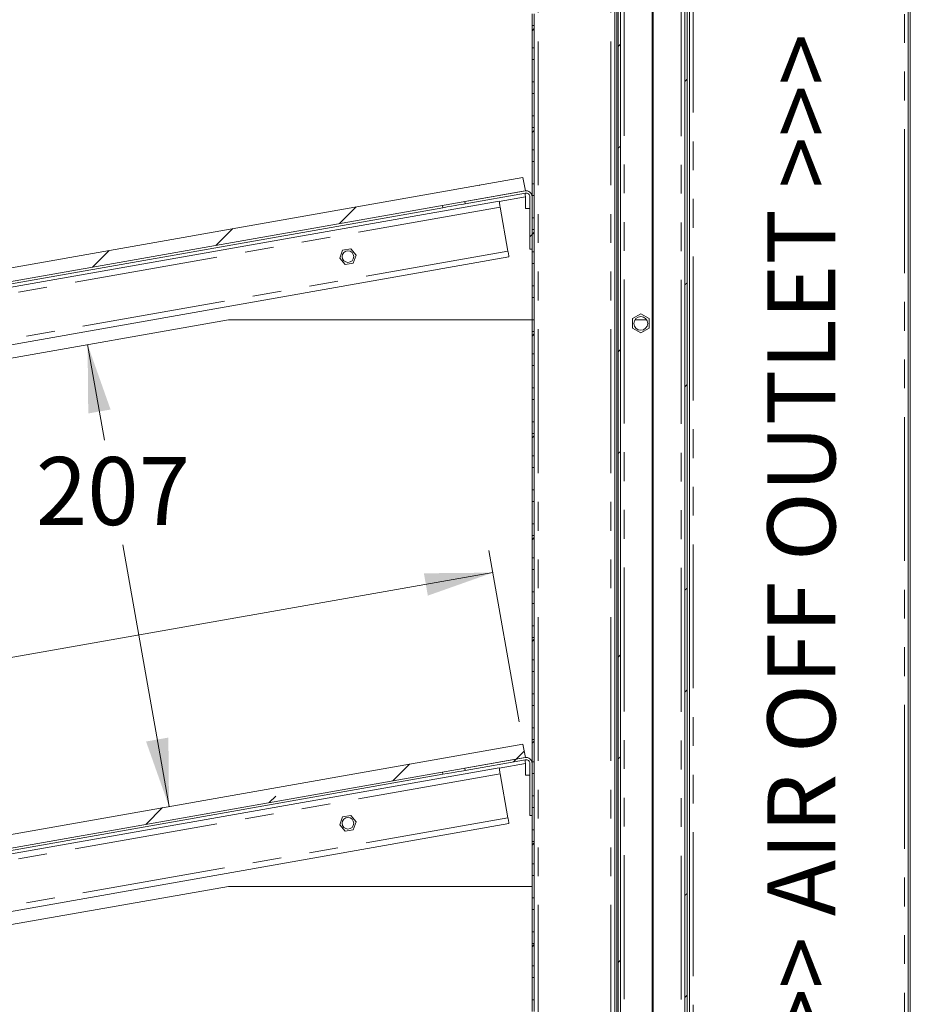
# Model space of a CAD drawing. Units: millimetres. Extents: x 0 to 586, y 0 to 420.
# Drawn here: x 78 to 118, y 184 to 227 of the extents above; entities that cross this region are included whole.
import ezdxf

# ---------------------------------------------------------------- set-up
doc = ezdxf.new("R2010")
doc.units = ezdxf.units.MM
doc.linetypes.add('PHANTOM', pattern=[12.7, 6.35, -1.27, 1.27, -1.27, 1.27, -1.27])
doc.styles.add('SLDTEXTSTYLE0', font='TXT', dxfattribs={"width": 0.605})
doc.dimstyles.new('SLDDIMSTYLE3', dxfattribs={"dimtxt": 3, "dimasz": 3, "dimexe": 0, "dimexo": 0.0625, "dimgap": 0.75, "dimtad": 0, "dimtih": 1, "dimtoh": 1, "dimdec": 0, "dimlfac": 10, "dimrnd": 1e-09, "dimzin": 12, "dimdsep": 46, "dimtxsty": 'SLDTEXTSTYLE0', "dimsah": 1, "dimcen": 0.09, "dimadec": 0, "dimazin": 3, "dimtfac": 1, "dimtofl": 0, "dimtmove": 0, "dimatfit": 3, "dimfxl": 0, "dimfrac": 2, "dimtolj": 1, "dimtzin": 12, "dimarcsym": 0})
doc.dimstyles.new('SLDDIMSTYLE4', dxfattribs={"dimtxt": 3, "dimasz": 3, "dimexe": 0, "dimexo": 0.0625, "dimgap": 0.75, "dimtad": 0, "dimtih": 1, "dimtoh": 1, "dimdec": 4, "dimlfac": 10, "dimzin": 12, "dimdsep": 46, "dimtxsty": 'SLDTEXTSTYLE0', "dimsah": 1, "dimcen": 0.09, "dimadec": 1, "dimazin": 3, "dimtfac": 1, "dimtofl": 0, "dimtmove": 0, "dimatfit": 3, "dimfxl": 0, "dimfrac": 2, "dimtolj": 1, "dimtzin": 12, "dimarcsym": 0})

# ---------------------------------------------------------------- blocks, each defined once
blk = doc.blocks.new('_D_10')
at = {"color": 7, "linetype": 'Continuous', "lineweight": 0}
for p, q in [((100.543, 196.36), (99.21, 203.922)), ((99.383, 202.938), (77.785, 199.129)), ((61.866, 196.322), (70.91, 197.917)), ((62.783, 191.123), (61.692, 197.307))]:
    blk.add_line(p, q, dxfattribs=at)
for points in [[(99.383, 202.938), (96.342, 202.909), (96.516, 201.924)], [(61.866, 196.322), (64.907, 196.351), (64.734, 197.336)]]:
    blk.add_solid(points, dxfattribs=at)
at = {"color": 7, "linetype": 'Continuous', "lineweight": 0, "insert": (70.91, 200.088, 16.579), "char_height": 3, "attachment_point": 1, "style": 'SLDTEXTSTYLE0'}
blk.add_mtext('381', dxfattribs=at)
blk = doc.blocks.new('_D_12')
at = {"color": 7, "linetype": 'Continuous', "lineweight": 0}
for p, q in [((81.497, 213.002), (82.242, 208.776)), ((85.091, 192.62), (83.054, 204.171))]:
    blk.add_line(p, q, dxfattribs=at)
for points in [[(81.497, 213.002), (81.525, 209.961), (82.51, 210.135)], [(85.091, 192.62), (85.062, 195.661), (84.077, 195.487)]]:
    blk.add_solid(points, dxfattribs=at)
at = {"color": 7, "linetype": 'Continuous', "lineweight": 0, "insert": (79.21, 208.039, 16.579), "char_height": 3, "attachment_point": 1, "style": 'SLDTEXTSTYLE0'}
blk.add_mtext('207', dxfattribs=at)
blk = doc.blocks.new('_D_15')
at = {"color": 7, "linetype": 'Continuous', "lineweight": 0}
for start, end in [(190, 224.2144), (250.342, 270)]:
    blk.add_arc((101.116, 245.446), 15.647, start, end, dxfattribs=at)
for points in [[(85.708, 242.729), (86.024, 239.704), (86.988, 239.97)], [(101.116, 229.799), (98.177, 230.58), (98.083, 229.585)]]:
    blk.add_solid(points, dxfattribs=at)
at = {"color": 7, "linetype": 'Continuous', "lineweight": 0, "insert": (89.62, 233.798, 16.579), "char_height": 3, "attachment_point": 1, "style": 'SLDTEXTSTYLE0'}
blk.add_mtext('80°', dxfattribs=at)

msp = doc.modelspace()

# ---------------------------------------------------------------- hatches: boundary and pattern name
at = {"linetype": 'Continuous', "lineweight": 0}
h = msp.add_hatch(dxfattribs=at)
h.set_pattern_fill('ANSI32', style=0)
edge = h.paths.add_edge_path(flags=0)
edge.add_line((107.766499, 266.520315), (107.766499, 264.784315))
edge.add_line((107.766499, 264.784315), (107.866499, 264.784315))
edge.add_line((107.866499, 264.784315), (107.866499, 266.520315))
edge.add_arc((107.602499, 266.520315), 0.264, 0, 90)
edge.add_line((107.602499, 266.784315), (105.180499, 266.784315))
edge.add_arc((105.180499, 266.520315), 0.264, 90, 180)
edge.add_line((104.916499, 266.520315), (104.916499, 161.348315))
edge.add_arc((105.180499, 161.348315), 0.264, 180, 270)
edge.add_line((105.180499, 161.084315), (107.602499, 161.084315))
edge.add_arc((107.602499, 161.348315), 0.264, 270, 360)
edge.add_line((107.866499, 161.348315), (107.866499, 164.384315))
edge.add_line((107.866499, 164.384315), (107.766499, 164.384315))
edge.add_line((107.766499, 164.384315), (107.766499, 161.348315))
edge.add_arc((107.602499, 161.348315), 0.164, 270, 360, ccw=False)
edge.add_line((107.602499, 161.184315), (105.180499, 161.184315))
edge.add_arc((105.180499, 161.348315), 0.164, 180, 270, ccw=False)
edge.add_line((105.016499, 161.348315), (105.016499, 266.520315))
edge.add_arc((105.180499, 266.520315), 0.164, 90, 180, ccw=False)
edge.add_line((105.180499, 266.684315), (107.602499, 266.684315))
edge.add_arc((107.602499, 266.520315), 0.164, 0, 90, ccw=False)
h = msp.add_hatch(dxfattribs=at)
h.set_pattern_fill('ANSI32', style=0)
edge = h.paths.add_edge_path(flags=0)
edge.add_line((107.866499, 266.620315), (107.866499, 158.848315))
edge.add_arc((107.702499, 158.848315), 0.164, 270, 360, ccw=False)
edge.add_line((107.702499, 158.684315), (106.466499, 158.684315))
edge.add_line((106.466499, 158.684315), (106.466499, 158.584315))
edge.add_line((106.466499, 158.584315), (107.702499, 158.584315))
edge.add_arc((107.702499, 158.848315), 0.264, 270, 360)
edge.add_line((107.966499, 158.848315), (107.966499, 266.620315))
edge.add_arc((107.702499, 266.620315), 0.264, 0, 90)
edge.add_line((107.702499, 266.884315), (106.466499, 266.884315))
edge.add_line((106.466499, 266.884315), (106.466499, 266.784315))
edge.add_line((106.466499, 266.784315), (107.702499, 266.784315))
edge.add_arc((107.702499, 266.620315), 0.164, 0, 90, ccw=False)
h = msp.add_hatch(dxfattribs=at)
h.set_pattern_fill('ANSI31', style=0)
h.paths.add_polyline_path([(101.116499, 227.079315), (101.116499, 226.089315), (101.216499, 226.089315), (101.216499, 227.079315)], flags=0)
h = msp.add_hatch(dxfattribs=at)
h.set_pattern_fill('ANSI31', style=0)
h.paths.add_polyline_path([(101.116499, 225.579315), (101.116499, 224.589315), (101.216499, 224.589315), (101.216499, 225.579315)], flags=0)
h = msp.add_hatch(dxfattribs=at)
h.set_pattern_fill('ANSI31', style=0)
h.paths.add_polyline_path([(101.116499, 224.079315), (101.116499, 223.089315), (101.216499, 223.089315), (101.216499, 224.079315)], flags=0)
h = msp.add_hatch(dxfattribs=at)
h.set_pattern_fill('ANSI31', style=0)
h.paths.add_polyline_path([(101.116499, 222.579315), (101.116499, 221.589315), (101.216499, 221.589315), (101.216499, 222.579315)], flags=0)
h = msp.add_hatch(dxfattribs=at)
h.set_pattern_fill('ANSI31', style=0)
h.paths.add_polyline_path([(101.116499, 221.079315), (101.116499, 220.089315), (101.216499, 220.089315), (101.216499, 221.079315)], flags=0)
h = msp.add_hatch(dxfattribs=at)
h.set_pattern_fill('ANSI35', style=0)
h.paths.add_polyline_path([(100.821056, 219.784294), (100.716868, 220.375178), (63.294173, 213.776548), (63.398362, 213.185663)], flags=0)
h = msp.add_hatch(dxfattribs=at)
h.set_pattern_fill('ANSI31', style=0)
edge = h.paths.add_edge_path(flags=0)
edge.add_line((101.016499, 217.217213), (101.116499, 217.217213))
edge.add_line((101.116499, 217.217213), (101.116499, 219.521765))
edge.add_arc((100.852499, 219.521765), 0.264, 0, 100)
edge.add_line((100.806656, 219.781754), (98.144711, 219.312382))
edge.add_line((98.144711, 219.312382), (98.162075, 219.213901))
edge.add_line((98.162075, 219.213901), (100.82402, 219.683274))
edge.add_arc((100.852499, 219.521765), 0.164, 0, 100, ccw=False)
edge.add_line((101.016499, 219.521765), (101.016499, 217.217213))
h = msp.add_hatch(dxfattribs=at)
h.set_pattern_fill('ANSI31', style=0)
h.paths.add_polyline_path([(101.116499, 219.579315), (101.116499, 218.589315), (101.216499, 218.589315), (101.216499, 219.579315)], flags=0)
h = msp.add_hatch(dxfattribs=at)
h.set_pattern_fill('ANSI31', style=0)
h.paths.add_polyline_path([(101.116499, 218.079315), (101.116499, 217.089315), (101.216499, 217.089315), (101.216499, 218.079315)], flags=0)
h = msp.add_hatch(dxfattribs=at)
h.set_pattern_fill('ANSI31', style=0)
h.paths.add_polyline_path([(101.116499, 216.579315), (101.116499, 215.589315), (101.216499, 215.589315), (101.216499, 216.579315)], flags=0)
h = msp.add_hatch(dxfattribs=at)
h.set_pattern_fill('ANSI31', style=0)
h.paths.add_polyline_path([(101.116499, 215.079315), (101.116499, 214.089315), (101.216499, 214.089315), (101.216499, 215.079315)], flags=0)
h = msp.add_hatch(dxfattribs=at)
h.set_pattern_fill('ANSI31', style=0)
h.paths.add_polyline_path([(101.116499, 213.579315), (101.116499, 212.589315), (101.216499, 212.589315), (101.216499, 213.579315)], flags=0)
h = msp.add_hatch(dxfattribs=at)
h.set_pattern_fill('ANSI31', style=0)
h.paths.add_polyline_path([(101.116499, 212.079315), (101.116499, 211.089315), (101.216499, 211.089315), (101.216499, 212.079315)], flags=0)
h = msp.add_hatch(dxfattribs=at)
h.set_pattern_fill('ANSI31', style=0)
h.paths.add_polyline_path([(101.116499, 210.579315), (101.116499, 209.589315), (101.216499, 209.589315), (101.216499, 210.579315)], flags=0)
h = msp.add_hatch(dxfattribs=at)
h.set_pattern_fill('ANSI31', style=0)
h.paths.add_polyline_path([(101.116499, 209.079315), (101.116499, 208.089315), (101.216499, 208.089315), (101.216499, 209.079315)], flags=0)
h = msp.add_hatch(dxfattribs=at)
h.set_pattern_fill('ANSI31', style=0)
h.paths.add_polyline_path([(101.116499, 207.579315), (101.116499, 206.589315), (101.216499, 206.589315), (101.216499, 207.579315)], flags=0)
h = msp.add_hatch(dxfattribs=at)
h.set_pattern_fill('ANSI31', style=0)
h.paths.add_polyline_path([(101.116499, 206.079315), (101.116499, 205.089315), (101.216499, 205.089315), (101.216499, 206.079315)], flags=0)
h = msp.add_hatch(dxfattribs=at)
h.set_pattern_fill('ANSI31', style=0)
h.paths.add_polyline_path([(101.116499, 204.579315), (101.116499, 203.589315), (101.216499, 203.589315), (101.216499, 204.579315)], flags=0)
h = msp.add_hatch(dxfattribs=at)
h.set_pattern_fill('ANSI31', style=0)
h.paths.add_polyline_path([(101.116499, 203.079315), (101.116499, 202.089315), (101.216499, 202.089315), (101.216499, 203.079315)], flags=0)
h = msp.add_hatch(dxfattribs=at)
h.set_pattern_fill('ANSI31', style=0)
h.paths.add_polyline_path([(101.116499, 201.579315), (101.116499, 200.589315), (101.216499, 200.589315), (101.216499, 201.579315)], flags=0)
h = msp.add_hatch(dxfattribs=at)
h.set_pattern_fill('ANSI31', style=0)
h.paths.add_polyline_path([(101.116499, 200.079315), (101.116499, 199.089315), (101.216499, 199.089315), (101.216499, 200.079315)], flags=0)
h = msp.add_hatch(dxfattribs=at)
h.set_pattern_fill('ANSI31', style=0)
h.paths.add_polyline_path([(101.116499, 198.579315), (101.116499, 197.589315), (101.216499, 197.589315), (101.216499, 198.579315)], flags=0)
h = msp.add_hatch(dxfattribs=at)
h.set_pattern_fill('ANSI31', style=0)
h.paths.add_polyline_path([(101.116499, 197.079315), (101.116499, 196.089315), (101.216499, 196.089315), (101.216499, 197.079315)], flags=0)
h = msp.add_hatch(dxfattribs=at)
h.set_pattern_fill('ANSI31', style=0)
h.paths.add_polyline_path([(101.116499, 195.579315), (101.116499, 194.589315), (101.216499, 194.589315), (101.216499, 195.579315)], flags=0)
h = msp.add_hatch(dxfattribs=at)
h.set_pattern_fill('ANSI35', style=0)
h.paths.add_polyline_path([(100.821056, 194.784294), (100.716868, 195.375178), (63.294173, 188.776548), (63.398362, 188.185663)], flags=0)
h = msp.add_hatch(dxfattribs=at)
h.set_pattern_fill('ANSI31', style=0)
edge = h.paths.add_edge_path(flags=0)
edge.add_line((101.016499, 192.217213), (101.116499, 192.217213))
edge.add_line((101.116499, 192.217213), (101.116499, 194.521765))
edge.add_arc((100.852499, 194.521765), 0.264, 360, 460)
edge.add_line((100.806656, 194.781754), (98.144711, 194.312382))
edge.add_line((98.144711, 194.312382), (98.162075, 194.213901))
edge.add_line((98.162075, 194.213901), (100.82402, 194.683274))
edge.add_arc((100.852499, 194.521765), 0.164, 0, 100, ccw=False)
edge.add_line((101.016499, 194.521765), (101.016499, 192.217213))
h = msp.add_hatch(dxfattribs=at)
h.set_pattern_fill('ANSI31', style=0)
h.paths.add_polyline_path([(101.116499, 194.079315), (101.116499, 193.089315), (101.216499, 193.089315), (101.216499, 194.079315)], flags=0)
h = msp.add_hatch(dxfattribs=at)
h.set_pattern_fill('ANSI31', style=0)
h.paths.add_polyline_path([(101.116499, 192.579315), (101.116499, 191.589315), (101.216499, 191.589315), (101.216499, 192.579315)], flags=0)
h = msp.add_hatch(dxfattribs=at)
h.set_pattern_fill('ANSI31', style=0)
h.paths.add_polyline_path([(101.116499, 191.079315), (101.116499, 190.089315), (101.216499, 190.089315), (101.216499, 191.079315)], flags=0)
h = msp.add_hatch(dxfattribs=at)
h.set_pattern_fill('ANSI31', style=0)
h.paths.add_polyline_path([(101.116499, 189.579315), (101.116499, 188.589315), (101.216499, 188.589315), (101.216499, 189.579315)], flags=0)
h = msp.add_hatch(dxfattribs=at)
h.set_pattern_fill('ANSI31', style=0)
h.paths.add_polyline_path([(101.116499, 188.079315), (101.116499, 187.089315), (101.216499, 187.089315), (101.216499, 188.079315)], flags=0)
h = msp.add_hatch(dxfattribs=at)
h.set_pattern_fill('ANSI31', style=0)
h.paths.add_polyline_path([(101.116499, 186.579315), (101.116499, 185.589315), (101.216499, 185.589315), (101.216499, 186.579315)], flags=0)
h = msp.add_hatch(dxfattribs=at)
h.set_pattern_fill('ANSI31', style=0)
h.paths.add_polyline_path([(101.116499, 185.079315), (101.116499, 184.089315), (101.216499, 184.089315), (101.216499, 185.079315)], flags=0)

# ---------------------------------------------------------------- linework, layer by layer
at = {"color": 8, "linetype": 'PHANTOM', "lineweight": 0}
for p, q in [((108.230499, 280.384313), (108.230499, 120.584314)), ((105.180499, 266.666638), (105.180499, 161.201992)), ((107.702499, 266.650294), (107.702499, 161.21833)), ((101.380499, 264.478253), (101.380499, 153.084315)), ((104.602499, 264.478253), (104.602499, 153.084315)), ((117.552499, 260.603987), (117.552499, 176.564642)), ((100.82402, 219.516741), (99.667765, 219.312863)), ((99.711178, 219.06666), (66.227713, 213.162624)), ((97.177268, 219.040256), (97.159903, 219.138734)), ((100.053612, 217.124622), (68.412978, 211.545526)), ((100.82402, 194.516744), (99.667765, 194.312863)), ((99.711178, 194.066663), (66.227713, 188.162624)), ((97.177268, 194.040253), (97.159903, 194.138734)), ((100.053612, 192.124622), (68.412978, 186.545523))]:
    msp.add_line(p, q, dxfattribs=at)
at = {"color": 7, "linetype": 'Continuous', "lineweight": 15}
for p, q in [((108.066499, 279.884313), (108.066499, 159.084314)), ((117.816499, 279.884313), (117.816499, 121.384315)), ((104.916499, 266.52032), (104.916499, 161.348315)), ((105.016499, 266.52032), (105.016499, 161.348315)), ((106.416499, 266.666638), (106.416499, 161.201992)), ((106.466499, 266.684316), (106.466499, 161.184315)), ((107.866499, 266.620313), (107.866499, 158.848314)), ((107.966499, 266.620313), (107.966499, 158.848314)), ((104.766499, 153.584315), (104.766499, 263.978254)), ((104.866499, 153.584315), (104.866499, 263.978254)), ((117.716499, 260.848318), (117.716499, 176.320313)), ((101.116499, 227.079313), (101.116499, 227.589314)), ((101.216499, 227.079313), (101.216499, 227.589314)), ((101.216499, 227.079313), (101.116499, 227.079313)), ((101.116499, 227.079313), (101.116499, 226.089315)), ((101.216499, 227.079313), (101.216499, 226.089315)), ((101.116499, 225.579314), (101.116499, 226.089315)), ((101.116499, 226.089315), (101.216499, 226.089315)), ((101.216499, 225.579314), (101.216499, 226.089315)), ((101.216499, 225.579314), (101.116499, 225.579314)), ((101.116499, 225.579314), (101.116499, 224.589317)), ((101.216499, 225.579314), (101.216499, 224.589317)), ((101.116499, 224.079316), (101.116499, 224.589317)), ((101.116499, 224.589317), (101.216499, 224.589317)), ((101.216499, 224.079316), (101.216499, 224.589317)), ((101.216499, 224.079316), (101.116499, 224.079316)), ((101.116499, 224.079316), (101.116499, 223.089312)), ((101.216499, 224.079316), (101.216499, 223.089312)), ((101.116499, 223.089312), (101.216499, 223.089312)), ((101.116499, 222.579317), (101.116499, 223.089312)), ((101.216499, 222.579317), (101.216499, 223.089312)), ((101.216499, 222.579317), (101.116499, 222.579317)), ((101.116499, 222.579317), (101.116499, 221.589314)), ((101.216499, 222.579317), (101.216499, 221.589314)), ((101.116499, 221.589314), (101.216499, 221.589314)), ((101.116499, 221.079313), (101.116499, 221.589314)), ((101.216499, 221.079313), (101.216499, 221.589314)), ((101.216499, 221.079313), (101.116499, 221.079313)), ((101.116499, 221.079313), (101.116499, 220.089315)), ((101.216499, 221.079313), (101.216499, 220.089315)), ((100.716867, 220.375179), (63.294172, 213.776546)), ((100.821056, 219.784294), (100.716867, 220.375179)), ((101.116499, 220.089315), (101.216499, 220.089315)), ((101.116499, 219.579314), (101.116499, 220.089315)), ((101.216499, 219.579314), (101.216499, 220.089315)), ((100.821056, 219.784294), (63.398361, 213.185661)), ((98.144711, 219.312381), (100.806656, 219.781755)), ((98.162075, 219.213902), (100.82402, 219.683276)), ((100.82402, 219.516741), (100.82402, 218.998425)), ((101.016499, 217.217212), (101.016499, 219.521766)), ((101.216499, 219.579314), (101.116499, 219.579314)), ((101.116499, 219.579314), (101.116499, 218.589317)), ((101.116499, 217.217212), (101.116499, 219.521766)), ((101.216499, 219.579314), (101.216499, 218.589317)), ((99.665334, 219.32665), (66.181871, 213.422613)), ((97.177268, 219.040256), (68.913284, 214.05655)), ((98.144711, 219.312381), (98.162075, 219.213902)), ((99.711178, 219.06666), (100.053612, 217.124622)), ((101.016499, 218.998425), (100.82402, 218.998425)), ((101.116499, 218.589317), (101.216499, 218.589317)), ((101.216499, 218.079315), (101.216499, 218.589317)), ((101.216499, 218.079315), (101.116499, 218.079315)), ((101.116499, 218.079315), (101.116499, 217.089312)), ((101.216499, 218.079315), (101.216499, 217.089312)), ((93.115118, 217.227327), (92.751227, 217.163162)), ((93.352631, 216.94427), (93.115118, 217.227327)), ((101.116499, 217.217212), (101.016499, 217.217212)), ((100.099455, 216.864632), (66.861981, 211.00397)), ((92.751227, 217.163162), (92.624849, 216.815941)), ((92.624849, 216.815941), (92.862362, 216.532885)), ((93.226253, 216.597049), (93.352631, 216.94427)), ((101.116499, 217.089312), (101.216499, 217.089312)), ((101.116499, 216.579317), (101.116499, 217.089312)), ((101.216499, 216.579317), (101.216499, 217.089312)), ((92.862362, 216.532885), (93.226253, 216.597049)), ((101.216499, 216.579317), (101.116499, 216.579317)), ((101.116499, 216.579317), (101.116499, 215.589314)), ((101.216499, 216.579317), (101.216499, 215.589314)), ((101.116499, 215.589314), (101.216499, 215.589314)), ((101.116499, 215.079312), (101.116499, 215.589314)), ((101.216499, 215.079312), (101.216499, 215.589314)), ((101.216499, 215.079312), (101.116499, 215.079312)), ((101.116499, 215.079312), (101.116499, 214.089315)), ((101.216499, 215.079312), (101.216499, 214.089315)), ((105.916499, 214.355778), (105.551499, 214.145045)), ((106.281499, 214.145045), (105.916499, 214.355778)), ((63.769534, 209.876661), (87.712361, 214.098428)), ((87.712361, 214.098428), (101.116499, 214.098428)), ((101.116499, 214.089315), (101.216499, 214.089315)), ((101.116499, 213.579314), (101.116499, 214.089315)), ((101.216499, 213.579314), (101.216499, 214.089315)), ((105.551499, 214.145045), (105.551499, 213.723581)), ((105.659415, 214.098428), (106.173582, 214.098428)), ((106.281499, 213.723581), (106.281499, 214.145045)), ((101.216499, 213.579314), (101.116499, 213.579314)), ((101.116499, 213.579314), (101.116499, 212.589316)), ((101.216499, 213.579314), (101.216499, 212.589316)), ((105.551499, 213.723581), (105.916499, 213.512849)), ((105.916499, 213.512849), (106.281499, 213.723581)), ((101.116499, 212.589316), (101.216499, 212.589316)), ((101.116499, 212.079315), (101.116499, 212.589316)), ((101.216499, 212.079315), (101.216499, 212.589316)), ((101.216499, 212.079315), (101.116499, 212.079315)), ((101.116499, 212.079315), (101.116499, 211.089312)), ((101.216499, 212.079315), (101.216499, 211.089312)), ((101.116499, 211.089312), (101.216499, 211.089312)), ((101.116499, 210.579317), (101.116499, 211.089312)), ((101.216499, 210.579317), (101.216499, 211.089312)), ((101.216499, 210.579317), (101.116499, 210.579317)), ((101.116499, 210.579317), (101.116499, 209.589313)), ((101.216499, 210.579317), (101.216499, 209.589313)), ((101.116499, 209.589313), (101.216499, 209.589313)), ((101.116499, 209.079312), (101.116499, 209.589313)), ((101.216499, 209.079312), (101.216499, 209.589313)), ((101.216499, 209.079312), (101.116499, 209.079312)), ((101.116499, 209.079312), (101.116499, 208.089315)), ((101.216499, 209.079312), (101.216499, 208.089315)), ((101.116499, 208.089315), (101.216499, 208.089315)), ((101.116499, 207.579314), (101.116499, 208.089315)), ((101.216499, 207.579314), (101.216499, 208.089315)), ((101.216499, 207.579314), (101.116499, 207.579314)), ((101.116499, 207.579314), (101.116499, 206.589316)), ((101.216499, 207.579314), (101.216499, 206.589316)), ((101.116499, 206.079315), (101.116499, 206.589316)), ((101.116499, 206.589316), (101.216499, 206.589316)), ((101.216499, 206.079315), (101.216499, 206.589316)), ((101.216499, 206.079315), (101.116499, 206.079315)), ((101.116499, 206.079315), (101.116499, 205.089318)), ((101.216499, 206.079315), (101.216499, 205.089318)), ((101.116499, 205.089318), (101.216499, 205.089318)), ((101.116499, 204.579316), (101.116499, 205.089318)), ((101.216499, 204.579316), (101.216499, 205.089318)), ((101.216499, 204.579316), (101.116499, 204.579316)), ((101.116499, 204.579316), (101.116499, 203.589313)), ((101.216499, 204.579316), (101.216499, 203.589313)), ((101.116499, 203.079312), (101.116499, 203.589313)), ((101.116499, 203.589313), (101.216499, 203.589313)), ((101.216499, 203.079312), (101.216499, 203.589313)), ((101.216499, 203.079312), (101.116499, 203.079312)), ((101.116499, 203.079312), (101.116499, 202.089314)), ((101.216499, 203.079312), (101.216499, 202.089314)), ((101.116499, 201.579313), (101.116499, 202.089314)), ((101.116499, 202.089314), (101.216499, 202.089314)), ((101.216499, 201.579313), (101.216499, 202.089314)), ((101.216499, 201.579313), (101.116499, 201.579313)), ((101.116499, 201.579313), (101.116499, 200.589316)), ((101.216499, 201.579313), (101.216499, 200.589316)), ((101.116499, 200.079315), (101.116499, 200.589316)), ((101.116499, 200.589316), (101.216499, 200.589316)), ((101.216499, 200.079315), (101.216499, 200.589316)), ((101.216499, 200.079315), (101.116499, 200.079315)), ((101.116499, 200.079315), (101.116499, 199.089314)), ((101.216499, 200.079315), (101.216499, 199.089314)), ((101.116499, 198.579313), (101.116499, 199.089314)), ((101.116499, 199.089314), (101.216499, 199.089314)), ((101.216499, 198.579313), (101.216499, 199.089314)), ((101.216499, 198.579313), (101.116499, 198.579313)), ((101.116499, 198.579313), (101.116499, 197.589316)), ((101.216499, 198.579313), (101.216499, 197.589316)), ((101.116499, 197.079315), (101.116499, 197.589316)), ((101.116499, 197.589316), (101.216499, 197.589316)), ((101.216499, 197.079315), (101.216499, 197.589316)), ((101.216499, 197.079315), (101.116499, 197.079315)), ((101.116499, 197.079315), (101.116499, 196.089314)), ((101.216499, 197.079315), (101.216499, 196.089314)), ((101.116499, 195.579316), (101.116499, 196.089314)), ((101.116499, 196.089314), (101.216499, 196.089314)), ((101.216499, 195.579316), (101.216499, 196.089314)), ((101.216499, 195.579316), (101.116499, 195.579316)), ((101.116499, 195.579316), (101.116499, 194.589316)), ((101.216499, 195.579316), (101.216499, 194.589316)), ((100.716867, 195.375179), (63.294172, 188.776549)), ((100.821056, 194.784294), (100.716867, 195.375179)), ((100.821056, 194.784294), (63.398361, 188.185664)), ((98.144711, 194.312381), (100.806656, 194.781755)), ((98.162075, 194.213902), (100.82402, 194.683273)), ((99.665334, 194.326653), (66.181871, 188.422613)), ((98.144711, 194.312381), (98.162075, 194.213902)), ((100.82402, 194.516744), (100.82402, 193.998428)), ((101.016499, 192.217212), (101.016499, 194.521766)), ((101.116499, 194.521766), (101.116499, 194.589316)), ((101.116499, 194.589316), (101.216499, 194.589316)), ((101.116499, 192.217212), (101.116499, 194.521766)), ((101.216499, 194.079314), (101.216499, 194.589316)), ((97.177268, 194.040253), (68.913284, 189.05655)), ((99.711178, 194.066663), (100.053612, 192.124622)), ((101.016499, 193.998428), (100.82402, 193.998428)), ((101.216499, 194.079314), (101.116499, 194.079314)), ((101.116499, 194.079314), (101.116499, 193.089314)), ((101.216499, 194.079314), (101.216499, 193.089314)), ((101.116499, 193.089314), (101.216499, 193.089314)), ((101.216499, 192.579316), (101.216499, 193.089314)), ((101.216499, 192.579316), (101.116499, 192.579316)), ((101.116499, 192.579316), (101.116499, 191.589316)), ((101.216499, 192.579316), (101.216499, 191.589316)), ((92.751227, 192.163162), (92.624849, 191.815941)), ((93.115118, 192.227327), (92.751227, 192.163162)), ((93.352631, 191.94427), (93.115118, 192.227327)), ((101.116499, 192.217212), (101.016499, 192.217212)), ((100.099455, 191.864632), (66.861981, 186.00397)), ((92.624849, 191.815941), (92.862362, 191.532885)), ((92.862362, 191.532885), (93.226253, 191.597049)), ((93.226253, 191.597049), (93.352631, 191.94427)), ((101.116499, 191.589316), (101.216499, 191.589316)), ((101.116499, 191.079314), (101.116499, 191.589316)), ((101.216499, 191.079314), (101.216499, 191.589316)), ((101.216499, 191.079314), (101.116499, 191.079314)), ((101.116499, 191.079314), (101.116499, 190.089314)), ((101.216499, 191.079314), (101.216499, 190.089314)), ((101.116499, 190.089314), (101.216499, 190.089314)), ((101.116499, 189.579316), (101.116499, 190.089314)), ((101.216499, 189.579316), (101.216499, 190.089314)), ((101.216499, 189.579316), (101.116499, 189.579316)), ((101.116499, 189.579316), (101.116499, 188.589315)), ((101.216499, 189.579316), (101.216499, 188.589315)), ((63.769534, 184.876661), (87.712361, 189.098428)), ((87.712361, 189.098428), (101.116499, 189.098428)), ((101.116499, 188.589315), (101.216499, 188.589315)), ((101.116499, 188.079314), (101.116499, 188.589315)), ((101.216499, 188.079314), (101.216499, 188.589315)), ((101.216499, 188.079314), (101.116499, 188.079314)), ((101.116499, 188.079314), (101.116499, 187.089314)), ((101.216499, 188.079314), (101.216499, 187.089314)), ((101.116499, 187.089314), (101.216499, 187.089314)), ((101.116499, 186.579316), (101.116499, 187.089314)), ((101.216499, 186.579316), (101.216499, 187.089314)), ((101.216499, 186.579316), (101.116499, 186.579316)), ((101.116499, 186.579316), (101.116499, 185.589315)), ((101.216499, 186.579316), (101.216499, 185.589315)), ((101.116499, 185.589315), (101.216499, 185.589315)), ((101.116499, 185.079314), (101.116499, 185.589315)), ((101.216499, 185.079314), (101.216499, 185.589315)), ((101.216499, 185.079314), (101.116499, 185.079314)), ((101.116499, 185.079314), (101.116499, 184.089314)), ((101.216499, 185.079314), (101.216499, 184.089314)), ((101.116499, 184.089314), (101.216499, 184.089314)), ((101.116499, 183.579316), (101.116499, 184.089314)), ((101.216499, 183.579316), (101.216499, 184.089314))]:
    msp.add_line(p, q, dxfattribs=at)
at = {"color": 7, "linetype": 'Continuous', "lineweight": 15, "flags": 128}
for points in [[(98.162075, 219.213902), (98.143153, 219.210564), (98.087111, 219.200681), (97.996105, 219.184636), (97.873632, 219.163041), (97.724398, 219.136726), (97.554138, 219.106703), (97.369394, 219.074129), (97.177268, 219.040256)], [(99.665334, 219.32665), (99.666215, 219.321655), (99.668824, 219.306861), (99.67306, 219.282835), (99.678762, 219.250505), (99.685709, 219.211106), (99.693634, 219.166158), (99.702234, 219.117384), (99.711178, 219.06666)], [(100.053612, 217.124622), (100.062555, 217.073898), (100.071155, 217.02513), (100.079081, 216.980182), (100.086028, 216.940783), (100.091729, 216.908448), (100.095965, 216.884421), (100.098574, 216.869627), (100.099455, 216.864632)], [(98.162075, 194.213902), (98.143153, 194.210564), (98.087111, 194.200681), (97.996105, 194.184636), (97.873632, 194.163041), (97.724398, 194.136726), (97.554138, 194.106706), (97.369394, 194.074129), (97.177268, 194.040253)], [(99.665334, 194.326653), (99.666215, 194.321655), (99.668824, 194.306861), (99.67306, 194.282835), (99.678762, 194.250502), (99.685709, 194.211106), (99.693634, 194.166155), (99.702234, 194.117384), (99.711178, 194.066663)], [(100.053612, 192.124622), (100.062555, 192.073901), (100.071155, 192.02513), (100.079081, 191.980179), (100.086028, 191.940783), (100.091729, 191.908448), (100.095965, 191.884424), (100.098574, 191.869627), (100.099455, 191.864632)]]:
    msp.add_lwpolyline(points, dxfattribs=at)
at = {"color": 7, "linetype": 'Continuous', "lineweight": 15}
for centre, radius in [((92.98874, 216.880105), 0.255), ((105.916499, 213.934315), 0.305), ((92.98874, 191.880105), 0.255)]:
    msp.add_circle(centre, radius, dxfattribs=at)
for centre, radius, start in [((100.852499, 219.521765), 0.264, 0), ((100.852499, 219.521765), 0.164, 0), ((100.852499, 194.521765), 0.264, 360), ((100.852499, 194.521765), 0.164, 0)]:
    msp.add_arc(centre, radius, start, 100, dxfattribs=at)
for points, knots in [([(100.82402, 219.683276), (100.822075, 219.680428), (100.818185, 219.674732), (100.817651, 219.636133), (100.819945, 219.581491), (100.822662, 219.538325), (100.82402, 219.516741)], [0, 0, 0, 0, 0.250001632, 0.4999937, 0.74998263, 1, 1, 1, 1]), ([(100.82402, 194.683273), (100.822075, 194.680428), (100.818185, 194.674737), (100.817651, 194.636132), (100.819945, 194.58149), (100.822662, 194.538326), (100.82402, 194.516744)], [0, 0, 0, 0, 0.249999607, 0.500001033, 0.750002446, 1, 1, 1, 1])]:
    msp.add_open_spline(points, degree=3, knots=knots, dxfattribs=at)

# ---------------------------------------------------------------- texts
at = {"color": 7, "linetype": 'Continuous', "lineweight": 0, "insert": (111.507507, 180.047535), "char_height": 3, "attachment_point": 1, "rotation": 90, "style": 'SLDTEXTSTYLE0'}
msp.add_mtext('>>> AIR OFF OUTLET >>>', dxfattribs=at)

# ---------------------------------------------------------------- dimensions: what is measured, and where the dimension line sits
at = {"color": 7, "linetype": 'Continuous', "lineweight": 0}
dim = msp.add_angular_dim_2l(base=(87.188503, 238.316116), line1=((101.116499, 203.589315), (101.116499, 264.320315)), line2=((63.294173, 238.776548), (100.716868, 245.375178)), dimstyle='SLDDIMSTYLE4', dxfattribs=at)
dim.commit()
dim.dimension.update_dxf_attribs({"geometry": '_D_15', "text_midpoint": (92.736194, 232.232403), "dimtype": 162})
for base, p1, angle, picture, middle in [((85.090602, 192.619846), (87.712362, 214.098427), 280, '_D_12', (82.64784, 206.473438)), ((99.383418, 202.937549), (62.956369, 190.138581), 10, '_D_10', (74.347607, 198.52306))]:
    dim = msp.add_linear_dim(base=base, p1=p1, p2=(100.716868, 195.375178), angle=angle, dimstyle='SLDDIMSTYLE3', dxfattribs=at)
    dim.commit()
    dim.dimension.update_dxf_attribs({"geometry": picture, "text_midpoint": middle, "dimtype": 160})

doc.saveas('drawing.dxf')
